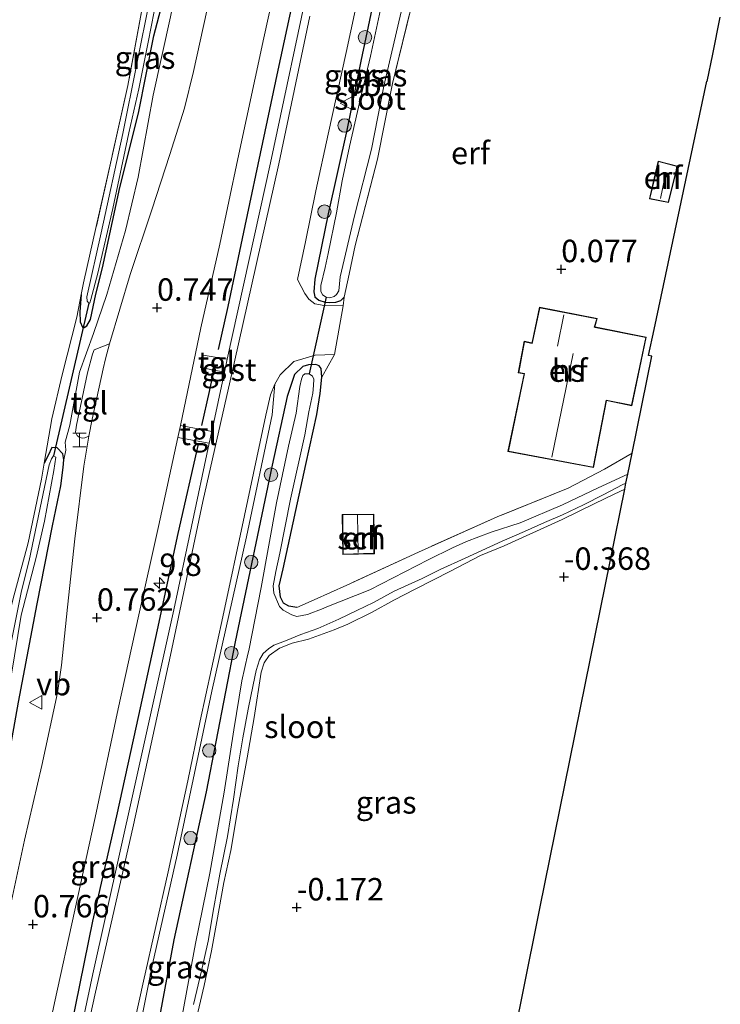
# Model space of a CAD drawing. Units: metres. Extents: x 199996 to 210003, y 512498 to 518751.
# Drawn here: x 203068 to 203146, y 512639 to 512749 of the extents above; entities that cross this region are included whole.
import ezdxf
from ezdxf.enums import TextEntityAlignment as Align

# ---------------------------------------------------------------- set-up
doc = ezdxf.new("R2010")
doc.units = ezdxf.units.M
doc.linetypes.add('IE-TERREINAFSCHEIDING', pattern=[10, 8, -2])
doc.layers.get('0').update_dxf_attribs({"lineweight": 25})
for name, color, linetype, lineweight in [('B-ME-AM-KILOMETR-S-B1', 7, 'Continuous', 18), ('B-ME-GR-BOOM-S-B1', 93, 'Continuous', 18), ('B-ME-GW-KRUINLIJN-L-B1', 93, 'Continuous', 18), ('B-ME-IE-GRASLAND-GV-B6', 93, 'Continuous', 18), ('B-ME-IE-GRONDWERKLIJN-GROND_INGERICHT-GV-B6', 253, 'Continuous', 18), ('B-ME-IE-INRICHTINGSELEMENT-S-B1', 253, 'Continuous', 18), ('B-ME-IE-TERREINAFSCHEIDING-DOORGANG-L-B1', 8, 'IE-TERREINAFSCHEIDING-KUNSTMATIG-OPEN', 18), ('B-ME-IE-TERREINAFSCHEIDING-RASTERHEKWERK-L-B1', 8, 'IE-TERREINAFSCHEIDING', 18), ('B-ME-KG-KADASTRAAL-DAKRAND-L-B1', 13, 'Continuous', 18), ('B-ME-KG-KADASTRAAL-NOKLIJN-L-B1', 13, 'Continuous', 18), ('B-ME-OG-BEBOUWING-GV-B6', 173, 'Continuous', 18), ('B-ME-OG-WATER-GV-B6', 153, 'Continuous', 18), ('B-ME-VH-VERH_SOORT-BITUMEN-GV-B6', 8, 'IE-TERREINAFSCHEIDING-NATUURLIJK-HOUTWAL', 18), ('B-ME-VH-VERH_SOORT-GV-B6', 8, 'Continuous', 18), ('B-ME-VH-VERH_SOORT-TEGELS-GV-B6', 8, 'Continuous', 18), ('B-ME-VW-MEUBILAIR_WEGMEUBILAIR-VERKEERSBORD-S-B1', 8, 'Continuous', 18)]:
    doc.layers.add(name, color=color, linetype=linetype, lineweight=lineweight)
for name, color, linetype in [('B-ME-GW-HOOGTEPUNT-S-B1', 10, 'Continuous'), ('B-ME-GW-INSTEEKWATERGANG-L-B1', 10, 'Continuous'), ('B-ME-IE-TERREINAFSCHEIDING-HAAG-L-B1', 10, 'Continuous'), ('B-ME-KG-KADASTRAAL-OPNAMEDTMGRENS-L-B1', 10, 'Continuous'), ('B-ME-KW-DUIKER-L-B1', 10, 'Continuous')]:
    doc.layers.add(name, color=color, linetype=linetype)
doc.styles.add('NLCS-ISO', font='NLCS-ISO.TTF')
doc.linetypes.add('IE-TERREINAFSCHEIDING-KUNSTMATIG-OPEN', pattern='A,7,-1.5,[67,NLCS.SHX,S=0.75,R=0,X=0,Y=0],-1.5', length=10)
doc.linetypes.add('IE-TERREINAFSCHEIDING-NATUURLIJK-HOUTWAL', pattern='A,7,-1.5,[67,NLCS.SHX,S=0.75,R=45,X=0,Y=0],-1.5,7,-1.5,[70,NLCS.SHX,S=0.75,R=0,X=0,Y=0],-1.5', length=20)

# ---------------------------------------------------------------- blocks, each defined once
blk = doc.blocks.new('hecto')
for p, q in [((0, 0.625), (-0.625, 0)), ((0, -0.625), (0, 0.625)), ((-0.625, 0), (0.625, 0)), ((0.625, 0), (0, -0.625))]:
    blk.add_line(p, q)
blk = doc.blocks.new('hoogtepunt')
for p, q in [((-0.5, 0), (0.5, 0)), ((0, 0.5), (0, -0.5))]:
    blk.add_line(p, q)
blk = doc.blocks.new('boom')
h = blk.add_hatch(color=256)
edge = h.paths.add_edge_path()
edge.add_arc((0, 0), 0.75, 0, 360)
blk.add_circle((0, 0), 0.75)
blk = doc.blocks.new('halte')
for p, q in [((-0.75, -0.75), (-0.75, 0.75)), ((0.75, 0), (-0.75, 0)), ((0.75, 0.75), (0.75, -0.75))]:
    blk.add_line(p, q)
blk = doc.blocks.new('verkeersbord')
for p, q in [((0, 0.75), (-0.75, -0.625)), ((0.75, -0.625), (0, 0.75)), ((-0.75, -0.625), (0.75, -0.625))]:
    blk.add_line(p, q)

msp = doc.modelspace()

# ---------------------------------------------------------------- linework, layer by layer
at = {"layer": 'B-ME-GW-INSTEEKWATERGANG-L-B1'}
for points in [[(203115.161, 512766.148, 0.08), (203115.037, 512766.716, 0.08), (203114.723, 512767.371, 0.126), (203111.94, 512767.867, 0.326), (203111.922, 512767.769, 0.326), (203110.964, 512764.315, 0.298), (203109.261, 512757.58, 0.181), (203107.705, 512750.555, 0.307), (203106.332, 512744.038, 0.238), (203104.786, 512736.368, 0.226), (203102.673, 512727.062, 0.306), (203101.189, 512719.787, 0.43), (203101.088, 512718.371, 0.33), (203101.219, 512717.833, 0.281), (203101.636, 512717.443, 0.361), (203102.343, 512717.226, 0.277), (203102.877, 512717.192, 0.277), (203103.546, 512717.205, 0.262), (203104.1, 512717.402, 0.251), (203104.477, 512717.786, 0.262)], [(203075.207, 512718.085, -0.502), (203075.05, 512716.132, -0.294), (203075.074, 512715.04, -0.292), (203075.348, 512714.431, -0.217), (203075.542, 512714.412, -0.096), (203075.835, 512714.585, -0.087), (203076.233, 512715.274, -0.178), (203076.825, 512718.101, -0.314), (203077.583, 512721.034, -0.229), (203079.513, 512729.979, -0.325), (203081.575, 512738.257, -0.46), (203083.293, 512746.849, -0.436), (203085.042, 512753.541, -0.304)], [(203099.194, 512683.241, -0.455), (203098.305, 512683.388, -0.429), (203097.71, 512683.702, -0.286), (203097.378, 512684.404, -0.29), (203097.219, 512685.658, -0.301), (203097.677, 512687.524, -0.305), (203100.209, 512699.154, -0.202), (203101.441, 512704.709, -0.037), (203101.792, 512707.04, 0.061), (203101.994, 512708.866, 0.135), (203101.922, 512709.84, 0.204), (203101.674, 512710.146, 0.226), (203101.329, 512710.27, 0.223), (203100.495, 512710.241, 0.226), (203099.865, 512710.047, 0.256), (203098.945, 512709.154, 0.238), (203098.127, 512706.722, 0.61), (203096.449, 512699.075, 0.52), (203092.347, 512679.413, 0.397), (203089.126, 512662.726, 0.334), (203085.529, 512646.26, 0.331), (203082.516, 512630.105, 0.172)], [(203051.586, 512614.355, 0.096), (203052.047, 512612.922, 0.163), (203053.424, 512612.549, 0.28), (203055.227, 512613.926, 0.349), (203057.175, 512620.513, 0.328), (203059.938, 512633.59, 0.394), (203062.467, 512645.756, 0.292), (203065.659, 512658.473, 0.268), (203068.219, 512672.685, 0.226), (203070.308, 512683.635, 0.146), (203072.002, 512692.311, 0.135), (203072.941, 512696.795, 0.201), (203073.181, 512698.828, 0.21), (203073.266, 512699.659, 0.032), (203073.155, 512700.347, -0.081), (203072.542, 512701.011, -0.2), (203071.945, 512701.035, -0.257), (203071.528, 512700.153, -0.339), (203071.095, 512699.299, -0.474)]]:
    msp.add_polyline3d(points, dxfattribs=at)
at = {"layer": 'B-ME-GW-KRUINLIJN-L-B1'}
msp.add_polyline3d([(203073.266, 512699.659, 0.032), (203073.476, 512700.741, 0.206), (203073.402, 512701.63, 0.453), (203073.928, 512703.513, 0.466), (203075.005, 512709.444, 0.559), (203076.585, 512713.732, 0.391), (203078.067, 512718.075, 0.441), (203080.118, 512725.215, 0.44), (203081.544, 512731.124, 0.468), (203083.228, 512740.262, 0.36), (203085.124, 512748.985, 0.259), (203086.983, 512757.991, 0.272), (203089.1, 512766.355, 0.129), (203090.901, 512775.208, 0.137), (203092.627, 512782.778, 0.084), (203093.518, 512787.403, 0.06), (203093.371, 512788.375, 0.018), (203092.918, 512789.464, -0.052), (203091.825, 512789.576, -0.219)], dxfattribs=at)
at = {"layer": 'B-ME-IE-GRASLAND-GV-B6'}
for points in [[(203108.52, 512749.799, -0.67), (203107.417, 512744.616, -0.67), (203106.253, 512739.758, -0.67), (203105.081, 512734.554, -0.67), (203104.249, 512730.714, -0.67), (203103.631, 512727.168, -0.67), (203102.705, 512722.65, -0.67), (203102.348, 512721.091, -0.67), (203101.867, 512719.075, -0.67), (203101.876, 512718.43, -0.67), (203102.075, 512718.034, -0.67), (203102.461, 512717.772, -0.67), (203102.863, 512717.706, -0.67), (203103.35, 512717.856, -0.67), (203103.631, 512718.058, -0.67), (203103.882, 512718.478, -0.67), (203104.042, 512720.053, -0.67), (203105.605, 512726.826, -0.67), (203107.504, 512734.237, -0.67), (203108.877, 512741.256, -0.67), (203113.002, 512758.962, -0.67)], [(203090.318, 512754.924, 0.628), (203087.707, 512742.906, 0.704), (203086.709, 512738.798, 0.761), (203085.081, 512733.66, 0.713), (203083.07, 512727.492, 0.64), (203080.642, 512720.306, 0.6), (203078.364, 512712.579, 0.561), (203076.636, 512711.929, 0.442), (203076.474, 512711.45, 0.536), (203075.913, 512709.346, 0.614), (203074.667, 512703.521, 0.607), (203074.557, 512702.769, 0.606), (203074.743, 512702.377, 0.606), (203074.999, 512702.151, 0.606), (203075.369, 512702.084, 0.606), (203075.598, 512702.136, 0.616), (203076.039, 512702.297, 0.543), (203075.497, 512698.97, 0.544), (203074.474, 512690.867, 0.651), (203073.684, 512683.284, 0.645), (203073.006, 512676.806, 0.71), (203072.549, 512673.73, 0.695), (203070.831, 512665.642, 0.719), (203068.9, 512657.355, 0.713), (203066.534, 512646.44, 0.687)], [(203107.705, 512750.555, 0.307), (203106.332, 512744.038, 0.238), (203104.786, 512736.368, 0.226), (203102.673, 512727.062, 0.306), (203101.189, 512719.787, 0.43), (203101.088, 512718.371, 0.33), (203101.219, 512717.833, 0.281), (203101.636, 512717.443, 0.361), (203102.343, 512717.226, 0.277), (203102.877, 512717.192, 0.277), (203103.546, 512717.205, 0.262), (203104.1, 512717.402, 0.251), (203104.477, 512717.786, 0.262), (203104.356, 512716.825, 0.229), (203102.238, 512716.853, 0.292), (203101.219, 512717.048, 0.394), (203100.525, 512717.569, 0.524), (203100.102, 512718.173, 0.559), (203099.267, 512719.747, 0.621), (203100.185, 512723.922, 0.625), (203101.327, 512729.63, 0.655), (203102.673, 512735.923, 0.664), (203104.689, 512745.022, 0.732), (203106.868, 512755.224, 0.702)], [(203113.148, 512755.043, -0.124), (203109.85, 512741.558, -0.106), (203108.183, 512733.151, 0.011), (203105.707, 512723.541, 0.269), (203105.016, 512720.354, 0.269), (203104.477, 512717.786, 0.262), (203104.1, 512717.402, 0.251), (203103.546, 512717.205, 0.262), (203102.877, 512717.192, 0.277), (203102.343, 512717.226, 0.277), (203101.636, 512717.443, 0.361), (203101.219, 512717.833, 0.281), (203101.088, 512718.371, 0.33), (203101.189, 512719.787, 0.43), (203102.673, 512727.062, 0.306), (203104.786, 512736.368, 0.226), (203106.332, 512744.038, 0.238), (203107.705, 512750.555, 0.307)], [(203081.544, 512731.124, 0.468), (203080.118, 512725.215, 0.44), (203078.067, 512718.075, 0.441), (203076.585, 512713.732, 0.391), (203075.005, 512709.444, 0.559), (203073.928, 512703.513, 0.466), (203073.402, 512701.63, 0.453), (203073.476, 512700.741, 0.206), (203073.266, 512699.659, 0.032), (203073.155, 512700.347, -0.081), (203072.542, 512701.011, -0.2), (203071.945, 512701.035, -0.257), (203071.528, 512700.153, -0.339), (203071.095, 512699.299, -0.474), (203071.918, 512704.224, -0.3), (203073.064, 512709.144, -0.227), (203074.708, 512715.535, -0.262), (203075.207, 512718.085, -0.502), (203075.05, 512716.132, -0.294), (203075.074, 512715.04, -0.292), (203075.348, 512714.431, -0.217), (203075.542, 512714.412, -0.096), (203075.835, 512714.585, -0.087), (203076.233, 512715.274, -0.178), (203076.825, 512718.101, -0.314), (203077.583, 512721.034, -0.229), (203079.513, 512729.979, -0.325), (203081.575, 512738.257, -0.46), (203083.293, 512746.849, -0.436), (203085.042, 512753.541, -0.304)], [(203085.042, 512753.541, -0.304), (203083.293, 512746.849, -0.436), (203081.575, 512738.257, -0.46), (203079.513, 512729.979, -0.325), (203077.583, 512721.034, -0.229), (203076.825, 512718.101, -0.314)], [(203100.83, 512754.222, 0.656), (203096.285, 512732.744, 0.654), (203091.438, 512710.862, 0.712), (203088.792, 512711.306, 0.735), (203088.471, 512709.944, 0.735), (203091.137, 512709.437, 0.678), (203089.725, 512702.81, 0.715), (203086.255, 512703.489, 0.737), (203088.521, 512714.382, 0.87), (203090.628, 512723.683, 0.801), (203092.636, 512733.18, 0.808), (203095.529, 512746.653, 0.762), (203096.995, 512753.263, 0.762)], [(203075.827, 512717.833, -1.2), (203075.866, 512717.331, -1.2), (203076.065, 512717.126, -1.2), (203076.171, 512717.133, -1.2), (203076.289, 512717.519, -1.2), (203077.049, 512720.435, -1.2), (203078.733, 512727.65, -1.2), (203080.513, 512736.06, -1.2), (203081.607, 512740.978, -1.2), (203082.661, 512746.153, -1.2), (203083.995, 512753.031, -1.2)], [(203082.874, 512751.183, -1.2), (203079.837, 512736.005, -1.2), (203077.412, 512724.941, -1.2), (203075.827, 512717.833, -1.2)], [(203076.825, 512718.101, -0.314), (203076.233, 512715.274, -0.178), (203075.835, 512714.585, -0.087), (203075.542, 512714.412, -0.096), (203075.348, 512714.431, -0.217), (203075.074, 512715.04, -0.292), (203075.05, 512716.132, -0.294), (203075.207, 512718.085, -0.502), (203075.451, 512719.374, -0.497), (203076.873, 512725.642, -0.54), (203078.654, 512733.5, -0.527), (203080.395, 512741.346, -0.518), (203081.989, 512749.953, -0.523)], [(203059.938, 512633.59, 0.394), (203062.467, 512645.756, 0.292), (203065.659, 512658.473, 0.268), (203068.219, 512672.685, 0.226), (203070.308, 512683.635, 0.146), (203072.002, 512692.311, 0.135), (203072.941, 512696.795, 0.201), (203073.181, 512698.828, 0.21), (203073.266, 512699.659, 0.032), (203073.476, 512700.741, 0.206), (203073.402, 512701.63, 0.453), (203073.928, 512703.513, 0.466), (203075.005, 512709.444, 0.559), (203076.585, 512713.732, 0.391), (203078.067, 512718.075, 0.441), (203080.118, 512725.215, 0.44), (203081.544, 512731.124, 0.468), (203083.228, 512740.262, 0.36), (203085.124, 512748.985, 0.259)], [(203085.124, 512748.985, 0.259), (203083.228, 512740.262, 0.36), (203081.544, 512731.124, 0.468)], [(203080.917, 512632.419, 0.619), (203083.142, 512643.536, 0.585), (203085.894, 512655.661, 0.558), (203089.746, 512673.924, 0.612), (203093.598, 512691.114, 0.545), (203096.462, 512704.699, 0.606), (203096.74, 512708.101, 0.562), (203097.355, 512709.14, 0.605), (203098.853, 512710.616, 0.46), (203101.238, 512711.338, 0.4), (203103.405, 512711.406, 0.214), (203101.994, 512708.866, 0.135)], [(203101.994, 512708.866, 0.135), (203101.922, 512709.84, 0.204), (203101.674, 512710.146, 0.226), (203101.329, 512710.27, 0.223), (203100.495, 512710.241, 0.226), (203099.865, 512710.047, 0.256), (203098.945, 512709.154, 0.238), (203098.127, 512706.722, 0.61), (203096.449, 512699.075, 0.52), (203092.347, 512679.413, 0.397), (203089.126, 512662.726, 0.334), (203085.529, 512646.26, 0.331), (203082.516, 512630.105, 0.172)], [(203082.516, 512630.105, 0.172), (203085.529, 512646.26, 0.331), (203089.126, 512662.726, 0.334), (203092.347, 512679.413, 0.397), (203096.449, 512699.075, 0.52), (203098.127, 512706.722, 0.61), (203098.945, 512709.154, 0.238), (203099.865, 512710.047, 0.256), (203100.495, 512710.241, 0.226), (203101.329, 512710.27, 0.223), (203101.674, 512710.146, 0.226), (203101.922, 512709.84, 0.204), (203101.994, 512708.866, 0.135)], [(203101.994, 512708.866, 0.135), (203101.792, 512707.04, 0.061), (203101.441, 512704.709, -0.037), (203100.209, 512699.154, -0.202), (203097.677, 512687.524, -0.305), (203097.219, 512685.658, -0.301), (203097.378, 512684.404, -0.29), (203097.71, 512683.702, -0.286), (203098.305, 512683.388, -0.429), (203099.194, 512683.241, -0.455), (203101.129, 512684.093, -0.439), (203104.766, 512685.712, -0.371), (203112.737, 512689.407, -0.179), (203121.505, 512693.336, -0.034), (203129.408, 512696.503, 0.154), (203133.458, 512698.63, 0.201), (203136.52, 512700.422, 0.197), (203136.049, 512698.093, -1.087), (203132.755, 512696.569, -1.087), (203128.782, 512694.646, -1.087), (203124.069, 512692.662, -1.087), (203120.836, 512691.637, -1.087), (203118.098, 512690.596, -1.087), (203116.527, 512689.878, -1.087), (203113.811, 512688.53, -1.087), (203107.334, 512685.205, -1.087), (203102.536, 512683.296, -1.087), (203102.119, 512683.109, -1.087), (203100.403, 512682.463, -1.087), (203099.205, 512682.245, -1.087), (203098.653, 512682.42, -1.087), (203097.691, 512682.927, -1.087), (203097.26, 512683.33, -1.087), (203096.644, 512684.825, -1.087), (203096.581, 512685.649, -1.087), (203096.858, 512687.229, -1.087), (203097.296, 512689.281, -1.087), (203098.503, 512695.288, -1.087), (203100.081, 512702.446, -1.087), (203100.554, 512705.006, -1.087), (203100.981, 512707.093, -1.087), (203101.057, 512707.96, -1.087), (203101.107, 512708.665, -1.087), (203100.929, 512708.993, -1.087), (203100.587, 512709.232, -1.087), (203100.089, 512709.231, -1.087), (203099.877, 512709.051, -1.087), (203099.729, 512708.66, -1.087), (203099.526, 512707.831, -1.087), (203099.138, 512704.875, -1.087), (203098.283, 512701.199, -1.087), (203096.942, 512694.882, -1.087), (203095.222, 512685.458, -1.087), (203093.848, 512678.461, -1.087), (203093.735, 512678.032, -1.087), (203093.078, 512675.058, -1.087), (203092.181, 512669.623, -1.087), (203091.101, 512662.668, -1.087), (203089.534, 512653.678, -1.087), (203087.923, 512645.827, -1.087), (203086.447, 512637.788, -1.087)], [(203089.433, 512701.535, 0.644), (203085.519, 512682.995, 0.678), (203081.003, 512662.618, 0.63), (203076.48, 512642.456, 0.622), (203072.226, 512622.321, 0.641), (203068.939, 512607.267, 0.635), (203068.783, 512606.6, 0.625), (203067.955, 512606.73, 0.643), (203066.833, 512606.857, 0.661), (203065.312, 512607.648, 0.739), (203066.547, 512613.194, 0.736), (203067.955, 512619.748, 0.772), (203070.141, 512629.527, 0.78), (203072.234, 512639.24, 0.805), (203076.765, 512659.867, 0.805), (203079.331, 512671.954, 0.808), (203081.6, 512682.439, 0.805), (203083.809, 512692.263, 0.83), (203085.969, 512702.152, 0.706), (203089.433, 512701.535, 0.644)], [(203056.199, 512634.615, -0.146), (203058.58, 512645.016, -0.236), (203061.193, 512656.709, -0.236), (203063.268, 512665.615, -0.241), (203065.485, 512675.379, -0.348), (203067.589, 512684.108, -0.489), (203069.3, 512690.439, -0.527), (203070.78, 512697.532, -0.566), (203071.095, 512699.299, -0.474), (203071.528, 512700.153, -0.339), (203071.945, 512701.035, -0.257), (203072.542, 512701.011, -0.2), (203073.155, 512700.347, -0.081), (203073.266, 512699.659, 0.032)], [(203056.917, 512628.228, -1.2), (203059.294, 512639.608, -1.2), (203061.919, 512651.368, -1.2), (203064.659, 512663.347, -1.2), (203067.4, 512675.591, -1.2), (203068.501, 512682.378, -1.2), (203070.175, 512688.811, -1.2), (203071.11, 512692.849, -1.2), (203072.17, 512698.484, -1.2), (203072.389, 512699.967, -1.2), (203072.132, 512700.1, -1.2), (203071.885, 512699.781, -1.2), (203071.617, 512699.106, -1.2)], [(203073.266, 512699.659, 0.032), (203073.181, 512698.828, 0.21), (203072.941, 512696.795, 0.201), (203072.002, 512692.311, 0.135), (203070.308, 512683.635, 0.146), (203068.219, 512672.685, 0.226), (203065.659, 512658.473, 0.268), (203062.467, 512645.756, 0.292), (203059.938, 512633.59, 0.394)], [(203071.617, 512699.106, -1.2), (203069.416, 512688.485, -1.2), (203068.559, 512685.096, -1.2), (203067.565, 512680.091, -1.2), (203065.848, 512671.886, -1.2), (203064.246, 512664.679, -1.2), (203062.054, 512655.06, -1.2), (203059.416, 512643.538, -1.2), (203056.777, 512630.253, -1.2)], [(203087.707, 512639.064, -1.087), (203088.59, 512642.801, -1.087), (203089.336, 512646.111, -1.087), (203089.979, 512649.855, -1.087), (203090.648, 512653.56, -1.087), (203091.471, 512657.741, -1.087), (203092.143, 512661.913, -1.087), (203092.688, 512665.623, -1.087), (203093.186, 512668.74, -1.087), (203093.778, 512671.926, -1.087), (203094.36, 512674.646, -1.087), (203094.684, 512676.209, -1.087), (203095.047, 512677.399, -1.087), (203095.446, 512678.1, -1.087), (203096.051, 512678.633, -1.087), (203096.653, 512679.051, -1.087), (203097.931, 512679.523, -1.087), (203099.632, 512680.242, -1.087), (203101.543, 512680.911, -1.087), (203103.879, 512681.942, -1.087), (203105.889, 512682.91, -1.087), (203107.733, 512683.789, -1.087), (203110.04, 512685.042, -1.087), (203113.141, 512686.463, -1.087), (203115.139, 512687.467, -1.087), (203117.943, 512688.73, -1.087), (203122.057, 512690.609, -1.087), (203124.534, 512691.683, -1.087), (203126.765, 512692.682, -1.087), (203128.762, 512693.569, -1.087), (203131.111, 512694.681, -1.087), (203133.38, 512695.807, -1.087), (203135.427, 512696.902, -1.087), (203135.842, 512697.067, -1.087), (203135.707, 512696.402, -0.586), (203134.512, 512695.867, -0.58), (203132.312, 512694.763, -0.573), (203128.726, 512693.037, -0.576), (203122.275, 512690.116, -0.576), (203119.645, 512689.033, -0.587), (203116.303, 512687.266, -0.584), (203112.374, 512685.28, -0.617), (203109.985, 512684.04, -0.628), (203107.583, 512682.719, -0.668), (203104.877, 512681.381, -0.69), (203103.375, 512680.762, -0.683), (203100.502, 512679.719, -0.65), (203098.677, 512679.269, -0.65), (203097.269, 512678.718, -0.624), (203096.134, 512677.905, -0.595), (203095.569, 512677.087, -0.664), (203095.245, 512676.05, -0.643), (203094.456, 512671.012, -0.655), (203093.661, 512666.505, -0.616), (203092.629, 512660.82, -0.634), (203091.861, 512656.192, -0.643), (203091.062, 512652.614, -0.65), (203090.282, 512648.29, -0.65), (203089.711, 512645.033, -0.543), (203088.871, 512641.153, -0.47), (203087.91, 512637.044, -0.518)]]:
    msp.add_polyline3d(points, dxfattribs=at)
at = {"layer": 'B-ME-IE-GRONDWERKLIJN-GROND_INGERICHT-GV-B6'}
for points in [[(203146.341, 512748.939, -0.12), (203145.512, 512744.842, -0.122), (203144.895, 512741.796, -0.028), (203144.834, 512741.809, -0.028), (203138.967, 512714.188, -0.088), (203138.35, 512711.28, -0.028), (203138.703, 512711.205, -0.028), (203136.52, 512700.422, 0.197), (203133.458, 512698.63, 0.201), (203129.408, 512696.503, 0.154), (203121.505, 512693.336, -0.034), (203112.737, 512689.407, -0.179), (203104.766, 512685.712, -0.371), (203101.129, 512684.093, -0.439), (203099.194, 512683.241, -0.455), (203098.305, 512683.388, -0.429), (203097.71, 512683.702, -0.286), (203097.378, 512684.404, -0.29), (203097.219, 512685.658, -0.301), (203097.677, 512687.524, -0.305), (203100.209, 512699.154, -0.202), (203101.441, 512704.709, -0.037), (203101.792, 512707.04, 0.061), (203101.994, 512708.866, 0.135), (203103.405, 512711.406, 0.214), (203104.356, 512716.825, 0.229), (203104.477, 512717.786, 0.262), (203105.016, 512720.354, 0.269), (203105.707, 512723.541, 0.269), (203108.183, 512733.151, 0.011), (203109.85, 512741.558, -0.106), (203113.148, 512755.043, -0.124)], [(203081.989, 512749.953, -0.523), (203080.395, 512741.346, -0.518), (203078.654, 512733.5, -0.527), (203076.873, 512725.642, -0.54), (203075.451, 512719.374, -0.497), (203075.207, 512718.085, -0.502), (203074.708, 512715.535, -0.262), (203073.064, 512709.144, -0.227), (203071.918, 512704.224, -0.3), (203071.095, 512699.299, -0.474), (203070.78, 512697.532, -0.566), (203069.3, 512690.439, -0.527), (203067.589, 512684.108, -0.489)], [(203141.577, 512732.351, -0.058), (203139.415, 512732.92, -0.058), (203139.099, 512731.492, -0.058), (203139.066, 512731.346, -0.058), (203138.441, 512728.725, -0.058), (203140.563, 512728.299, -0.058), (203141.577, 512732.351, -0.058)], [(203133.677, 512706.265, 0.25), (203136.493, 512705.693, 0.25), (203138.092, 512713.336, 0.25), (203132.377, 512714.475, 0.25), (203132.649, 512715.419, 0.25), (203126.217, 512716.66, 0.25), (203125.382, 512712.787, 0.25), (203125.36, 512712.69, 0.25), (203124.518, 512712.869, 0.25), (203123.852, 512709.37, 0.25), (203124.491, 512709.239, 0.25), (203122.697, 512700.614, 0.25), (203132.24, 512698.803, 0.25), (203133.677, 512706.265, 0.25)], [(203087.91, 512637.044, -0.518), (203088.871, 512641.153, -0.47), (203089.711, 512645.033, -0.543), (203090.282, 512648.29, -0.65), (203091.062, 512652.614, -0.65), (203091.861, 512656.192, -0.643), (203092.629, 512660.82, -0.634), (203093.661, 512666.505, -0.616), (203094.456, 512671.012, -0.655), (203095.245, 512676.05, -0.643), (203095.569, 512677.087, -0.664), (203096.134, 512677.905, -0.595), (203097.269, 512678.718, -0.624), (203098.677, 512679.269, -0.65), (203100.502, 512679.719, -0.65), (203103.375, 512680.762, -0.683), (203104.877, 512681.381, -0.69), (203107.583, 512682.719, -0.668), (203109.985, 512684.04, -0.628), (203112.374, 512685.28, -0.617), (203116.303, 512687.266, -0.584), (203119.645, 512689.033, -0.587), (203122.275, 512690.116, -0.576), (203128.726, 512693.037, -0.576), (203132.312, 512694.763, -0.573), (203134.512, 512695.867, -0.58), (203135.707, 512696.402, -0.586), (203134.114, 512688.531, -0.389), (203126.262, 512649.74, -0.072), (203124.318, 512640.135, -0.558), (203116.56, 512601.807, -0.538)], [(203107.846, 512689.218, -0.394), (203107.766, 512693.62, -0.394), (203104.26, 512693.604, -0.394), (203104.308, 512689.12, -0.394), (203107.846, 512689.218, -0.394)]]:
    msp.add_polyline3d(points, dxfattribs=at)
at = {"layer": 'B-ME-IE-TERREINAFSCHEIDING-DOORGANG-L-B1'}
msp.add_line((203103.405, 512711.406, 0.214), (203104.356, 512716.825, 0.229), dxfattribs=at)
at = {"layer": 'B-ME-IE-TERREINAFSCHEIDING-HAAG-L-B1'}
for points in [[(203111.467, 512809.911, 0.614), (203109.495, 512800.616, 0.614), (203107.677, 512791.669, 0.614), (203105.423, 512781.46, 0.614), (203103.539, 512772.606, 0.614), (203101.103, 512761.287, 0.614), (203099.092, 512752.357, 0.614), (203097.085, 512743.051, 0.614), (203095.366, 512735, 0.614), (203093.428, 512725.715, 0.614), (203091.507, 512716.737, 0.614), (203090.454, 512711.951, 0.614)], [(203089.811, 512709.032, 0.614), (203089.429, 512707.296, 0.614), (203088.575, 512703.498, 0.614)], [(203088.21, 512701.423, 0.714), (203085.963, 512691.484, 0.714), (203083.641, 512680.765, 0.714), (203081.319, 512670.046, 0.714), (203079.115, 512660.04, 0.714), (203076.465, 512648.317, 0.714), (203074.572, 512639.009, 0.714), (203073.147, 512631.951, 0.714), (203071.17, 512623.52, 0.714), (203069.7, 512616.974, 0.714), (203068.901, 512613.118, 0.714)]]:
    msp.add_polyline3d(points, dxfattribs=at)
at = {"layer": 'B-ME-IE-TERREINAFSCHEIDING-RASTERHEKWERK-L-B1'}
for points in [[(203090.172, 512786.508, -0.417), (203089.733, 512784.894, -0.458), (203087.56, 512775.839, -0.557), (203086.019, 512769.086, -0.587), (203083.859, 512759.408, -0.583), (203081.989, 512749.953, -0.523), (203080.395, 512741.346, -0.518), (203078.654, 512733.5, -0.527), (203076.873, 512725.642, -0.54), (203075.451, 512719.374, -0.497), (203075.207, 512718.085, -0.502)], [(203104.477, 512717.786, 0.262), (203105.016, 512720.354, 0.269), (203105.707, 512723.541, 0.269), (203108.183, 512733.151, 0.011), (203109.85, 512741.558, -0.106), (203113.148, 512755.043, -0.124), (203114.547, 512761.727, 0.036), (203115.098, 512765.367, 0.087), (203115.161, 512766.148, 0.08)], [(203071.095, 512699.299, -0.474), (203071.918, 512704.224, -0.3), (203073.064, 512709.144, -0.227), (203074.708, 512715.535, -0.262), (203075.207, 512718.085, -0.502)], [(203136.52, 512700.422, 0.197), (203133.458, 512698.63, 0.201), (203129.408, 512696.503, 0.154), (203121.505, 512693.336, -0.034), (203112.737, 512689.407, -0.179), (203104.766, 512685.712, -0.371), (203101.129, 512684.093, -0.439), (203099.194, 512683.241, -0.455)], [(203071.095, 512699.299, -0.474), (203070.78, 512697.532, -0.566), (203069.3, 512690.439, -0.527), (203067.589, 512684.108, -0.489), (203065.485, 512675.379, -0.348), (203063.268, 512665.615, -0.241), (203061.193, 512656.709, -0.236), (203058.58, 512645.016, -0.236), (203056.199, 512634.615, -0.146), (203054.908, 512628.881, -0.119), (203053.784, 512623.887, -0.128), (203051.586, 512614.355, 0.096)], [(203087.91, 512637.044, -0.518), (203088.871, 512641.153, -0.47), (203089.711, 512645.033, -0.543), (203090.282, 512648.29, -0.65), (203091.062, 512652.614, -0.65), (203091.861, 512656.192, -0.643), (203092.629, 512660.82, -0.634), (203093.661, 512666.505, -0.616), (203094.456, 512671.012, -0.655), (203095.245, 512676.05, -0.643), (203095.569, 512677.087, -0.664), (203096.134, 512677.905, -0.595), (203097.269, 512678.718, -0.624), (203098.677, 512679.269, -0.65), (203100.502, 512679.719, -0.65), (203103.375, 512680.762, -0.683), (203104.877, 512681.381, -0.69), (203107.583, 512682.719, -0.668), (203109.985, 512684.04, -0.628), (203112.374, 512685.28, -0.617), (203116.303, 512687.266, -0.584), (203119.645, 512689.033, -0.587), (203122.275, 512690.116, -0.576), (203128.726, 512693.037, -0.576), (203132.312, 512694.763, -0.573), (203134.512, 512695.867, -0.58), (203135.707, 512696.402, -0.586)]]:
    msp.add_polyline3d(points, dxfattribs=at)
at = {"layer": 'B-ME-KG-KADASTRAAL-DAKRAND-L-B1'}
for points in [[(203141.524, 512732.314, 1.024), (203140.533, 512728.355, 0.905), (203138.496, 512728.767, 0.941), (203139.117, 512731.375, 0.879), (203139.149, 512731.521, 2.361), (203139.444, 512732.861, 2.371), (203141.524, 512732.314, 1.024)], [(203133.638, 512706.325, 3.309), (203132.2, 512698.861, 3.332), (203122.756, 512700.654, 3.291), (203124.55, 512709.277, 3.263), (203123.91, 512709.408, 2.793), (203124.558, 512712.809, 2.858), (203125.399, 512712.63, 3.48), (203125.431, 512712.777, 3.057), (203126.256, 512716.602, 3.04), (203132.585, 512715.38, 2.283), (203132.31, 512714.433, 2.295), (203132.397, 512714.408, 3.172), (203138.033, 512713.297, 3.125), (203136.454, 512705.752, 3.18), (203133.638, 512706.325, 3.309)], [(203107.789, 512689.268, 1.864), (203107.719, 512693.572, 1.864), (203104.311, 512693.555, 1.717), (203104.359, 512689.172, 1.726), (203107.789, 512689.268, 1.864)]]:
    msp.add_polyline3d(points, dxfattribs=at)
at = {"layer": 'B-ME-KG-KADASTRAAL-NOKLIJN-L-B1'}
for p, q in [((203140.155, 512731.109, 2.303), (203139.688, 512728.775, 2.304)), ((203128.219, 512712.338, 5.157), (203128.94, 512715.8, 5.161)), ((203129.975, 512711.519, 7.187), (203127.573, 512699.956, 7.034)), ((203105.951, 512693.509, 2.259), (203106.044, 512689.357, 2.242))]:
    msp.add_line(p, q, dxfattribs=at)
at = {"layer": 'B-ME-KG-KADASTRAAL-OPNAMEDTMGRENS-L-B1'}
msp.add_polyline3d([(203114.052, 512589.403, 0.001), (203114.575, 512591.987, 0.046), (203115.862, 512598.353, -0.39), (203115.895, 512598.517, -1.087), (203116.341, 512600.721, -1.087), (203116.56, 512601.807, -0.538), (203124.318, 512640.135, -0.558), (203126.262, 512649.74, -0.072), (203134.114, 512688.531, -0.389), (203135.707, 512696.402, -0.586), (203135.842, 512697.067, -1.087), (203136.049, 512698.093, -1.087), (203136.52, 512700.422, 0.197), (203138.703, 512711.205, -0.028), (203138.35, 512711.28, -0.028), (203138.967, 512714.188, -0.088), (203144.834, 512741.809, -0.028), (203144.895, 512741.796, -0.028), (203145.512, 512744.842, -0.122), (203146.341, 512748.939, -0.12)], dxfattribs=at)
at = {"layer": 'B-ME-KW-DUIKER-L-B1'}
for p, q in [((203076.065, 512717.126, -1.2), (203072.132, 512700.1, -1.2)), ((203102.461, 512717.772, -0.67), (203100.587, 512709.232, -1.087))]:
    msp.add_line(p, q, dxfattribs=at)
at = {"layer": 'B-ME-OG-BEBOUWING-GV-B6'}
for points in [[(203141.577, 512732.351, -0.058), (203140.563, 512728.299, -0.058), (203138.441, 512728.725, -0.058), (203139.066, 512731.346, -0.058), (203139.099, 512731.492, -0.058), (203139.415, 512732.92, -0.058), (203141.577, 512732.351, -0.058)], [(203133.677, 512706.265, 0.25), (203132.24, 512698.803, 0.25), (203122.697, 512700.614, 0.25), (203124.491, 512709.239, 0.25), (203123.852, 512709.37, 0.25), (203124.518, 512712.869, 0.25), (203125.36, 512712.69, 0.25), (203125.382, 512712.787, 0.25), (203126.217, 512716.66, 0.25), (203132.649, 512715.419, 0.25), (203132.377, 512714.475, 0.25), (203138.092, 512713.336, 0.25), (203136.493, 512705.693, 0.25), (203133.677, 512706.265, 0.25)], [(203107.846, 512689.218, -0.394), (203104.308, 512689.12, -0.394), (203104.26, 512693.604, -0.394), (203107.766, 512693.62, -0.394), (203107.846, 512689.218, -0.394)]]:
    msp.add_polyline3d(points, dxfattribs=at)
at = {"layer": 'B-ME-OG-WATER-GV-B6'}
for points in [[(203113.002, 512758.962, -0.67), (203108.877, 512741.256, -0.67), (203107.504, 512734.237, -0.67), (203105.605, 512726.826, -0.67), (203104.042, 512720.053, -0.67), (203103.882, 512718.478, -0.67), (203103.631, 512718.058, -0.67), (203103.35, 512717.856, -0.67), (203102.863, 512717.706, -0.67), (203102.461, 512717.772, -0.67), (203102.075, 512718.034, -0.67), (203101.876, 512718.43, -0.67), (203101.867, 512719.075, -0.67), (203102.348, 512721.091, -0.67), (203102.705, 512722.65, -0.67), (203103.631, 512727.168, -0.67), (203104.249, 512730.714, -0.67), (203105.081, 512734.554, -0.67), (203106.253, 512739.758, -0.67), (203107.417, 512744.616, -0.67), (203108.52, 512749.799, -0.67)], [(203083.995, 512753.031, -1.2), (203082.661, 512746.153, -1.2), (203081.607, 512740.978, -1.2), (203080.513, 512736.06, -1.2), (203078.733, 512727.65, -1.2), (203077.049, 512720.435, -1.2), (203076.289, 512717.519, -1.2)], [(203076.289, 512717.519, -1.2), (203076.171, 512717.133, -1.2), (203076.065, 512717.126, -1.2), (203075.866, 512717.331, -1.2), (203075.827, 512717.833, -1.2), (203077.412, 512724.941, -1.2), (203079.837, 512736.005, -1.2), (203082.874, 512751.183, -1.2)], [(203086.447, 512637.788, -1.087), (203087.923, 512645.827, -1.087), (203089.534, 512653.678, -1.087), (203091.101, 512662.668, -1.087), (203092.181, 512669.623, -1.087), (203093.078, 512675.058, -1.087), (203093.735, 512678.032, -1.087), (203093.848, 512678.461, -1.087), (203095.222, 512685.458, -1.087), (203096.942, 512694.882, -1.087), (203098.283, 512701.199, -1.087), (203099.138, 512704.875, -1.087), (203099.526, 512707.831, -1.087), (203099.729, 512708.66, -1.087), (203099.877, 512709.051, -1.087), (203100.089, 512709.231, -1.087), (203100.587, 512709.232, -1.087), (203100.929, 512708.993, -1.087), (203101.107, 512708.665, -1.087), (203101.057, 512707.96, -1.087), (203100.981, 512707.093, -1.087), (203100.554, 512705.006, -1.087), (203100.081, 512702.446, -1.087), (203098.503, 512695.288, -1.087), (203097.296, 512689.281, -1.087), (203096.858, 512687.229, -1.087), (203096.581, 512685.649, -1.087), (203096.644, 512684.825, -1.087), (203097.26, 512683.33, -1.087), (203097.691, 512682.927, -1.087), (203098.653, 512682.42, -1.087), (203099.205, 512682.245, -1.087), (203100.403, 512682.463, -1.087), (203102.119, 512683.109, -1.087)], [(203056.777, 512630.253, -1.2), (203059.416, 512643.538, -1.2), (203062.054, 512655.06, -1.2), (203064.246, 512664.679, -1.2), (203065.848, 512671.886, -1.2), (203067.565, 512680.091, -1.2), (203068.559, 512685.096, -1.2), (203069.416, 512688.485, -1.2), (203071.617, 512699.106, -1.2), (203071.885, 512699.781, -1.2), (203072.132, 512700.1, -1.2), (203072.389, 512699.967, -1.2), (203072.17, 512698.484, -1.2)], [(203072.17, 512698.484, -1.2), (203071.11, 512692.849, -1.2), (203070.175, 512688.811, -1.2), (203068.501, 512682.378, -1.2), (203067.4, 512675.591, -1.2), (203064.659, 512663.347, -1.2), (203061.919, 512651.368, -1.2), (203059.294, 512639.608, -1.2), (203056.917, 512628.228, -1.2)], [(203102.119, 512683.109, -1.087), (203102.536, 512683.296, -1.087), (203107.334, 512685.205, -1.087), (203113.811, 512688.53, -1.087), (203116.527, 512689.878, -1.087), (203118.098, 512690.596, -1.087), (203120.836, 512691.637, -1.087), (203124.069, 512692.662, -1.087), (203128.782, 512694.646, -1.087), (203132.755, 512696.569, -1.087), (203136.049, 512698.093, -1.087), (203135.842, 512697.067, -1.087), (203135.427, 512696.902, -1.087), (203133.38, 512695.807, -1.087), (203131.111, 512694.681, -1.087), (203128.762, 512693.569, -1.087), (203126.765, 512692.682, -1.087), (203124.534, 512691.683, -1.087), (203122.057, 512690.609, -1.087), (203117.943, 512688.73, -1.087), (203115.139, 512687.467, -1.087), (203113.141, 512686.463, -1.087), (203110.04, 512685.042, -1.087), (203107.733, 512683.789, -1.087), (203105.889, 512682.91, -1.087), (203103.879, 512681.942, -1.087), (203101.543, 512680.911, -1.087), (203099.632, 512680.242, -1.087), (203097.931, 512679.523, -1.087), (203096.653, 512679.051, -1.087), (203096.051, 512678.633, -1.087), (203095.446, 512678.1, -1.087), (203095.047, 512677.399, -1.087), (203094.684, 512676.209, -1.087), (203094.36, 512674.646, -1.087), (203093.778, 512671.926, -1.087), (203093.186, 512668.74, -1.087), (203092.688, 512665.623, -1.087), (203092.143, 512661.913, -1.087), (203091.471, 512657.741, -1.087), (203090.648, 512653.56, -1.087), (203089.979, 512649.855, -1.087), (203089.336, 512646.111, -1.087), (203088.59, 512642.801, -1.087), (203087.707, 512639.064, -1.087)]]:
    msp.add_polyline3d(points, dxfattribs=at)
at = {"layer": 'B-ME-VH-VERH_SOORT-BITUMEN-GV-B6'}
for points in [[(203063.577, 512632.139, 0.773), (203066.534, 512646.44, 0.687), (203068.9, 512657.355, 0.713), (203070.831, 512665.642, 0.719), (203072.549, 512673.73, 0.695), (203073.006, 512676.806, 0.71), (203073.684, 512683.284, 0.645), (203074.474, 512690.867, 0.651), (203075.497, 512698.97, 0.544), (203076.039, 512702.297, 0.543), (203076.406, 512704.203, 0.572), (203077.638, 512709.813, 0.589), (203077.887, 512710.906, 0.583), (203078.364, 512712.579, 0.561), (203080.642, 512720.306, 0.6), (203083.07, 512727.492, 0.64), (203085.081, 512733.66, 0.713), (203086.709, 512738.798, 0.761), (203087.707, 512742.906, 0.704), (203090.318, 512754.924, 0.628)], [(203106.868, 512755.224, 0.702), (203104.689, 512745.022, 0.732), (203102.673, 512735.923, 0.664), (203101.327, 512729.63, 0.655), (203100.185, 512723.922, 0.625), (203099.267, 512719.747, 0.621), (203100.102, 512718.173, 0.559), (203100.525, 512717.569, 0.524), (203101.219, 512717.048, 0.394), (203102.238, 512716.853, 0.292), (203104.356, 512716.825, 0.229), (203103.405, 512711.406, 0.214), (203101.238, 512711.338, 0.4), (203098.853, 512710.616, 0.46), (203097.355, 512709.14, 0.605), (203096.74, 512708.101, 0.562), (203096.286, 512706.912, 0.629), (203095.758, 512704.642, 0.573), (203093.365, 512693.483, 0.484), (203090.951, 512682.195, 0.562), (203088.46, 512670.625, 0.559), (203087.063, 512663.937, 0.502), (203084.882, 512653.814, 0.487), (203082.143, 512641.644, 0.544), (203080.608, 512634.763, 0.49)], [(203096.995, 512753.263, 0.762), (203095.529, 512746.653, 0.762), (203092.636, 512733.18, 0.808), (203090.628, 512723.683, 0.801), (203088.521, 512714.382, 0.87), (203086.255, 512703.489, 0.737), (203085.969, 512702.152, 0.706), (203083.809, 512692.263, 0.83), (203081.6, 512682.439, 0.805), (203079.331, 512671.954, 0.808), (203076.765, 512659.867, 0.805), (203072.234, 512639.24, 0.805), (203070.141, 512629.527, 0.78)], [(203075.129, 512632.798, 0.682), (203076.702, 512640.093, 0.664), (203081.032, 512659.05, 0.7), (203085.147, 512677.921, 0.733), (203088.736, 512695.019, 0.89), (203092.237, 512710.433, 0.773), (203097.181, 512732.621, 0.674), (203100.651, 512749.051, 0.761)]]:
    msp.add_polyline3d(points, dxfattribs=at)
at = {"layer": 'B-ME-VH-VERH_SOORT-GV-B6'}
for points in [[(203100.651, 512749.051, 0.761), (203097.181, 512732.621, 0.674), (203092.237, 512710.433, 0.773), (203088.736, 512695.019, 0.89), (203085.147, 512677.921, 0.733), (203081.032, 512659.05, 0.7), (203076.702, 512640.093, 0.664), (203075.129, 512632.798, 0.682), (203072.725, 512621.406, 0.663), (203070.672, 512611.372, 0.663), (203069.771, 512607.06, 0.635), (203068.939, 512607.267, 0.635), (203072.226, 512622.321, 0.641), (203076.48, 512642.456, 0.622), (203081.003, 512662.618, 0.63), (203085.519, 512682.995, 0.678), (203089.433, 512701.535, 0.644), (203089.725, 512702.81, 0.715), (203091.137, 512709.437, 0.678), (203091.438, 512710.862, 0.712), (203096.285, 512732.744, 0.654), (203100.83, 512754.222, 0.656)], [(203080.608, 512634.763, 0.49), (203082.143, 512641.644, 0.544), (203084.882, 512653.814, 0.487), (203087.063, 512663.937, 0.502), (203088.46, 512670.625, 0.559), (203090.951, 512682.195, 0.562), (203093.365, 512693.483, 0.484), (203095.758, 512704.642, 0.573), (203096.286, 512706.912, 0.629), (203096.74, 512708.101, 0.562), (203096.462, 512704.699, 0.606), (203093.598, 512691.114, 0.545), (203089.746, 512673.924, 0.612), (203085.894, 512655.661, 0.558), (203083.142, 512643.536, 0.585)], [(203083.142, 512643.536, 0.585), (203080.917, 512632.419, 0.619)]]:
    msp.add_polyline3d(points, dxfattribs=at)
at = {"layer": 'B-ME-VH-VERH_SOORT-TEGELS-GV-B6'}
for points in [[(203076.039, 512702.297, 0.543), (203075.598, 512702.136, 0.616), (203075.369, 512702.084, 0.606), (203074.999, 512702.151, 0.606), (203074.743, 512702.377, 0.606), (203074.557, 512702.769, 0.606), (203074.667, 512703.521, 0.607), (203075.913, 512709.346, 0.614), (203076.474, 512711.45, 0.536), (203076.636, 512711.929, 0.442), (203078.364, 512712.579, 0.561), (203077.887, 512710.906, 0.583), (203077.638, 512709.813, 0.589), (203076.406, 512704.203, 0.572), (203076.039, 512702.297, 0.543)], [(203091.438, 512710.862, 0.712), (203091.137, 512709.437, 0.678), (203088.471, 512709.944, 0.735), (203088.792, 512711.306, 0.735), (203091.438, 512710.862, 0.712)], [(203089.725, 512702.81, 0.715), (203089.433, 512701.535, 0.644), (203085.969, 512702.152, 0.706), (203086.255, 512703.489, 0.737), (203089.725, 512702.81, 0.715)]]:
    msp.add_polyline3d(points, dxfattribs=at)

# ---------------------------------------------------------------- block references
at = {"layer": 'B-ME-AM-KILOMETR-S-B1', "rotation": 90}
msp.add_blockref('hecto', (203083.898, 512685.964, 0.843), dxfattribs=at)
at = {"layer": 'B-ME-GR-BOOM-S-B1', "rotation": 90}
for p in [(203106.795, 512746.701, 0.461), (203104.531, 512736.887, 0.437), (203102.275, 512727.292, 0.408), (203096.322, 512698.02, 0.487), (203094.126, 512688.28, 0.515), (203091.915, 512678.146, 0.549), (203089.451, 512667.319, 0.503), (203087.372, 512657.561, 0.421)]:
    msp.add_blockref('boom', p, dxfattribs=at)
at = {"layer": 'B-ME-GW-HOOGTEPUNT-S-B1', "rotation": 90}
for p in [(203128.632, 512720.892, 0.077), (203128.632, 512720.892, 0.077), (203083.639, 512716.594, 0.747), (203083.639, 512716.594, 0.747), (203128.929, 512686.644, -0.368), (203128.929, 512686.644, -0.368), (203076.948, 512682.091, 0.762), (203076.948, 512682.091, 0.762), (203099.198, 512649.848, -0.172), (203099.198, 512649.848, -0.172), (203069.834, 512647.963, 0.766), (203069.834, 512647.963, 0.766)]:
    msp.add_blockref('hoogtepunt', p, dxfattribs=at)
at = {"layer": 'B-ME-IE-INRICHTINGSELEMENT-S-B1', "rotation": 90}
msp.add_blockref('halte', (203075.014, 512701.875, 0.585), dxfattribs=at)
at = {"layer": 'B-ME-VW-MEUBILAIR_WEGMEUBILAIR-VERKEERSBORD-S-B1', "rotation": 90}
for p in [(203104.765, 512739.38, 0.483), (203070.191, 512672.677, 0.612)]:
    msp.add_blockref('verkeersbord', p, dxfattribs=at)

# ---------------------------------------------------------------- texts
at = {"layer": 'B-ME-AM-KILOMETR-S-B1', "ltscale": 0.2, "style": 'NLCS-ISO'}
msp.add_text('9.8', height=2.5, dxfattribs=at).set_placement((203083.898, 512685.964, 0.843), align=Align.BOTTOM_LEFT)
at = {"layer": 'B-ME-GW-HOOGTEPUNT-S-B1', "ltscale": 0.2, "style": 'NLCS-ISO'}
for s, p in [('0.077', (203128.632, 512720.892, 0.077)), ('0.077', (203128.632, 512720.892, 0.077)), ('0.747', (203083.639, 512716.594, 0.747)), ('0.747', (203083.639, 512716.594, 0.747)), ('-0.368', (203128.929, 512686.644, -0.368)), ('-0.368', (203128.929, 512686.644, -0.368)), ('0.762', (203076.948, 512682.091, 0.762)), ('0.762', (203076.948, 512682.091, 0.762)), ('-0.172', (203099.198, 512649.848, -0.172)), ('-0.172', (203099.198, 512649.848, -0.172)), ('0.766', (203069.834, 512647.963, 0.766)), ('0.766', (203069.834, 512647.963, 0.766))]:
    msp.add_text(s, height=2.5, dxfattribs=at).set_placement(p, align=Align.BOTTOM_LEFT)
at = {"layer": 'B-ME-IE-GRASLAND-GV-B6', "ltscale": 0.2, "style": 'NLCS-ISO'}
for p in [(203082.3065, 512744.4375), (203105.6035, 512742.424), (203108.1245, 512742.4805), (203109.1485, 512661.544), (203077.3725, 512654.376), (203085.9035, 512643.2025)]:
    msp.add_text('gras', height=2.5, dxfattribs=at).set_placement(p, align=Align.MIDDLE_CENTER)
at = {"layer": 'B-ME-IE-GRONDWERKLIJN-GROND_INGERICHT-GV-B6', "ltscale": 0.2, "style": 'NLCS-ISO'}
for p in [(203118.5319, 512733.8295), (203139.9626, 512731.0691), (203129.4087, 512709.6061), (203106.4052, 512690.956)]:
    msp.add_text('erf', height=2.5, dxfattribs=at).set_placement(p, align=Align.MIDDLE_CENTER)
at = {"layer": 'B-ME-OG-BEBOUWING-GV-B6', "ltscale": 0.2, "style": 'NLCS-ISO'}
for s, p in [('h', (203139.9626, 512731.0691)), ('hs', (203129.4087, 512709.6061)), ('sch', (203106.4052, 512690.956))]:
    msp.add_text(s, height=2.5, dxfattribs=at).set_placement(p, align=Align.MIDDLE_CENTER)
at = {"layer": 'B-ME-OG-WATER-GV-B6', "ltscale": 0.2, "style": 'NLCS-ISO'}
for p in [(203107.3498, 512739.8902), (203099.56, 512669.9592)]:
    msp.add_text('sloot', height=2.5, dxfattribs=at).set_placement(p, align=Align.MIDDLE_CENTER)
at = {"layer": 'B-ME-VH-VERH_SOORT-GV-B6', "ltscale": 0.2, "style": 'NLCS-ISO'}
msp.add_text('grst', height=2.5, dxfattribs=at).set_placement((203091.6483, 512709.7015), align=Align.MIDDLE_CENTER)
at = {"layer": 'B-ME-VH-VERH_SOORT-TEGELS-GV-B6', "ltscale": 0.2, "style": 'NLCS-ISO'}
for p in [(203090.2552, 512710.4822), (203076.0886, 512705.9905), (203088.2214, 512702.5592)]:
    msp.add_text('tgl', height=2.5, dxfattribs=at).set_placement(p, align=Align.MIDDLE_CENTER)
at = {"layer": 'B-ME-VW-MEUBILAIR_WEGMEUBILAIR-VERKEERSBORD-S-B1', "ltscale": 0.2, "style": 'NLCS-ISO'}
for p in [(203104.765, 512739.38, 0.483), (203070.191, 512672.677, 0.612)]:
    msp.add_text('vb', height=2.5, dxfattribs=at).set_placement(p, align=Align.BOTTOM_LEFT)

doc.saveas('drawing.dxf')
